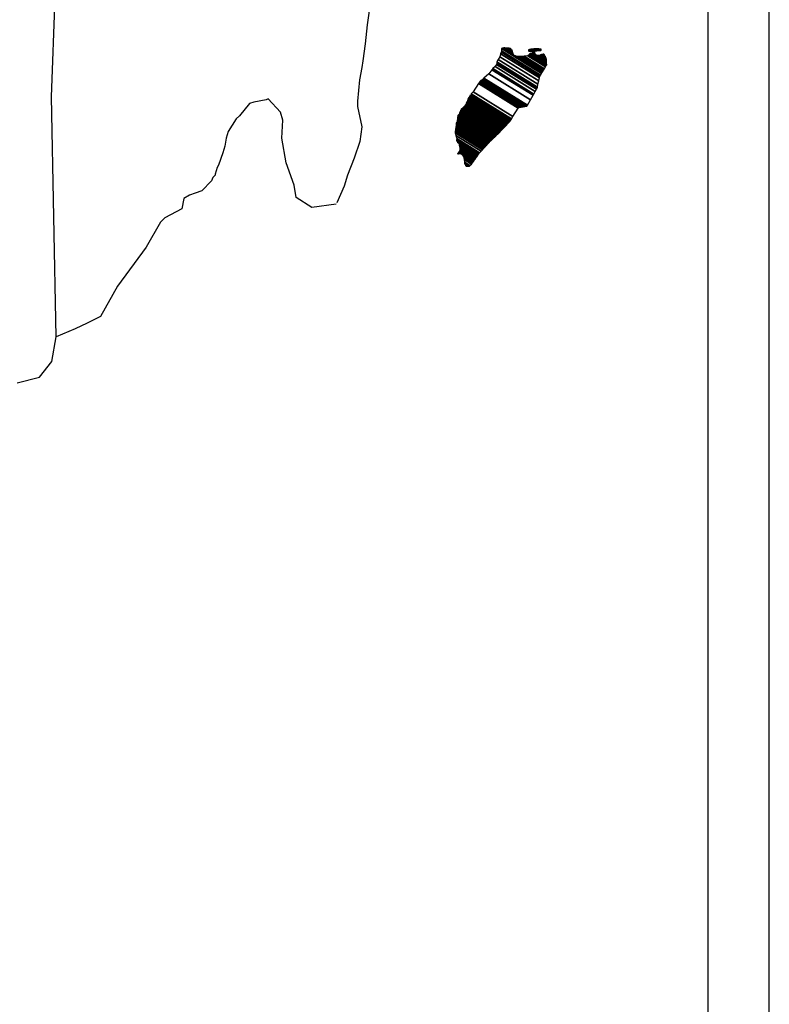
# Model space of a CAD drawing. Units: millimetres. Extents: x 350850 to 353250, y 2570963 to 2572763.
# Drawn here: x 353121 to 353154, y 2572412 to 2572456 of the extents above; entities that cross this region are included whole.
import ezdxf

# ---------------------------------------------------------------- set-up
doc = ezdxf.new("R2010")
doc.units = ezdxf.units.MM
doc.layers.add('Lomo', color=7, linetype='Continuous')

msp = doc.modelspace()

# ---------------------------------------------------------------- linework, layer by layer
at = {"layer": 'Lomo', "color": 7}
for p, q in [((353153.679, 2571057.325, 1.159), (353153.679, 2572654.958, 1.159)), ((353150.964, 2572636.977, 1.159), (353150.964, 2572220.375, 1.159))]:
    msp.add_line(p, q, dxfattribs=at)
at = {"layer": 'Lomo', "color": 7, "linetype": 'Continuous'}
for p, q in [((353122.062, 2572452.256, 1.159), (353122.304, 2572458.862, 1.159)), ((353122.271, 2572441.692, 1.159), (353122.062, 2572452.256, 1.159))]:
    msp.add_line(p, q, dxfattribs=at)
at = {"layer": 'Lomo', "color": 5, "linetype": 'Continuous'}
for p, q in [((353136.121, 2572456.463, 1.159), (353135.973, 2572455.428, 1.159)), ((353135.973, 2572455.428, 1.159), (353135.872, 2572454.588, 1.159)), ((353135.872, 2572454.588, 1.159), (353135.778, 2572453.849, 1.159)), ((353135.778, 2572453.849, 1.159), (353135.731, 2572453.553, 1.159)), ((353135.731, 2572453.553, 1.159), (353135.63, 2572453.009, 1.159)), ((353135.63, 2572453.009, 1.159), (353135.536, 2572452.074, 1.159)), ((353135.536, 2572452.074, 1.159), (353135.536, 2572451.826, 1.159)), ((353135.536, 2572451.826, 1.159), (353135.731, 2572450.939, 1.159)), ((353135.731, 2572450.939, 1.159), (353135.637, 2572450.294, 1.159)), ((353135.637, 2572450.294, 1.159), (353135.388, 2572449.554, 1.159)), ((353135.388, 2572449.554, 1.159), (353135.099, 2572448.815, 1.159)), ((353135.099, 2572448.815, 1.159), (353134.951, 2572448.318, 1.159)), ((353134.951, 2572448.318, 1.159), (353134.636, 2572447.592, 1.159))]:
    msp.add_line(p, q, dxfattribs=at)
at = {"layer": 'Lomo', "color": 5, "linetype": 'Continuous', "elevation": 1.159}
msp.add_lwpolyline([(353134.609, 2572447.532), (353133.533, 2572447.384), (353132.841, 2572447.827), (353132.747, 2572448.365), (353132.404, 2572449.353), (353132.203, 2572450.442), (353132.25, 2572451.228), (353132.156, 2572451.577), (353131.612, 2572452.169), (353131.517, 2572452.122), (353130.98, 2572452.021), (353130.778, 2572451.967), (353130.341, 2572451.423), (353130.194, 2572451.282), (353129.851, 2572450.73), (353129.757, 2572450.435), (353129.703, 2572450.092), (353129.609, 2572449.796), (353129.414, 2572449.252), (353129.367, 2572449.151), (353129.367, 2572449.151), (353129.367, 2572449.151), (353129.266, 2572448.856), (353129.266, 2572448.809), (353129.172, 2572448.708), (353129.118, 2572448.56), (353128.682, 2572448.116), (353128.682, 2572448.116), (353128.682, 2572448.116), (353128.386, 2572448.016), (353128.144, 2572447.922), (353127.895, 2572447.774), (353127.801, 2572447.33), (353127.062, 2572446.934), (353126.867, 2572446.732), (353126.236, 2572445.643), (353124.965, 2572443.923), (353124.965, 2572443.923), (353124.226, 2572442.586), (353123.642, 2572442.29), (353123.104, 2572442.042), (353122.271, 2572441.692)], dxfattribs=at)
at = {"layer": 'Lomo', "color": 7, "linetype": 'Continuous', "elevation": 1.159}
msp.add_lwpolyline([(353120.557, 2572439.669), (353121.538, 2572439.918), (353122.076, 2572440.61), (353122.271, 2572441.692)], dxfattribs=at)

# ---------------------------------------------------------------- meshes
at = {"layer": 'Lomo', "color": 5, "linetype": 'Continuous'}
mesh = msp.add_polyface(dxfattribs=at)
corners = [(353141.069, 2572453.044, 1.159), (353143.002, 2572451.846, 1.159), (353143.011, 2572451.862, 1.159), (353141.087, 2572453.056, 1.159), (353143.023, 2572451.884, 1.159), (353141.1, 2572453.076, 1.159), (353143.161, 2572452.128, 1.159), (353141.329, 2572453.264, 1.159), (353143.272, 2572452.326, 1.159), (353141.456, 2572453.452, 1.159), (353143.302, 2572452.38, 1.159), (353141.497, 2572453.499, 1.159), (353143.369, 2572452.499, 1.159), (353141.604, 2572453.593, 1.159), (353143.422, 2572452.591, 1.159), (353141.665, 2572453.681, 1.159), (353143.452, 2572452.646, 1.159), (353141.673, 2572453.749, 1.159), (353143.462, 2572452.689, 1.159), (353141.678, 2572453.795, 1.159), (353143.491, 2572452.812, 1.159), (353141.732, 2572453.902, 1.159), (353143.525, 2572452.957, 1.159), (353141.806, 2572454.023, 1.159), (353143.556, 2572453.091, 1.159), (353141.846, 2572454.151, 1.159), (353143.573, 2572453.163, 1.159), (353141.864, 2572454.223, 1.159), (353143.605, 2572453.216, 1.159), (353141.88, 2572454.285, 1.159), (353143.649, 2572453.289, 1.159), (353141.88, 2572454.386, 1.159), (353141.88, 2572454.386, 1.159), (353143.666, 2572453.319, 1.159), (353141.929, 2572454.396, 1.159), (353142.411, 2572454.097, 1.159), (353143.671, 2572453.326, 1.159), (353142.491, 2572454.057, 1.159), (353143.689, 2572453.356, 1.159), (353142.592, 2572454.037, 1.159), (353143.697, 2572453.37, 1.159), (353142.624, 2572454.035, 1.159), (353143.721, 2572453.409, 1.159), (353142.72, 2572454.03, 1.159), (353143.738, 2572453.438, 1.159), (353142.784, 2572454.03, 1.159), (353143.741, 2572453.443, 1.159), (353142.794, 2572454.03, 1.159), (353143.758, 2572453.471, 1.159), (353142.845, 2572454.037, 1.159), (353143.772, 2572453.495, 1.159), (353142.888, 2572454.043, 1.159), (353143.822, 2572453.578, 1.159), (353143.049, 2572454.057, 1.159), (353143.855, 2572453.633, 1.159), (353143.096, 2572454.104, 1.159), (353143.876, 2572453.667, 1.159), (353143.123, 2572454.134, 1.159), (353143.871, 2572453.728, 1.159), (353143.156, 2572454.171, 1.159), (353143.867, 2572453.786, 1.159), (353143.221, 2572454.186, 1.159), (353143.866, 2572453.802, 1.159), (353143.239, 2572454.191, 1.159), (353143.865, 2572453.815, 1.159), (353143.253, 2572454.194, 1.159), (353143.398, 2572454.104, 1.159), (353143.864, 2572453.821, 1.159), (353143.452, 2572454.077, 1.159), (353143.864, 2572453.822, 1.159), (353143.453, 2572454.077, 1.159), (353143.864, 2572453.825, 1.159), (353143.458, 2572454.077, 1.159), (353143.864, 2572453.83, 1.159), (353143.466, 2572454.077, 1.159), (353143.864, 2572453.83, 1.159), (353143.466, 2572454.077, 1.159), (353143.863, 2572453.838, 1.159), (353143.477, 2572454.077, 1.159), (353143.863, 2572453.844, 1.159), (353143.488, 2572454.077, 1.159), (353143.862, 2572453.85, 1.159), (353143.496, 2572454.077, 1.159), (353143.861, 2572453.874, 1.159), (353143.533, 2572454.077, 1.159), (353143.86, 2572453.881, 1.159), (353143.544, 2572454.077, 1.159), (353143.86, 2572453.882, 1.159), (353143.546, 2572454.077, 1.159), (353143.86, 2572453.883, 1.159), (353143.546, 2572454.077, 1.159), (353143.86, 2572453.891, 1.159), (353143.56, 2572454.077, 1.159), (353143.859, 2572453.899, 1.159), (353143.565, 2572454.081, 1.159), (353143.857, 2572453.93, 1.159), (353143.587, 2572454.097, 1.159), (353143.856, 2572453.94, 1.159), (353143.596, 2572454.101, 1.159), (353143.856, 2572453.944, 1.159), (353143.601, 2572454.102, 1.159), (353143.855, 2572453.949, 1.159), (353143.606, 2572454.104, 1.159), (353143.841, 2572453.977, 1.159), (353143.624, 2572454.111, 1.159), (353143.826, 2572454.004, 1.159), (353143.643, 2572454.118, 1.159), (353143.816, 2572454.022, 1.159), (353143.655, 2572454.122, 1.159), (353143.812, 2572454.03, 1.159), (353143.66, 2572454.124, 1.159), (353143.792, 2572454.068, 1.159), (353143.694, 2572454.128, 1.159), (353143.78, 2572454.09, 1.159), (353143.714, 2572454.131, 1.159)]
mesh.append_faces([[corners[k] for k in face] for face in [(0, 1, 2, 3), (3, 2, 4, 5), (5, 4, 6, 7), (7, 6, 8, 9), (9, 8, 10, 11), (11, 10, 12, 13), (13, 12, 14, 15), (15, 14, 16, 17), (17, 16, 18, 19), (19, 18, 20, 21), (21, 20, 22, 23), (23, 22, 24, 25), (25, 24, 26, 27), (27, 26, 28, 29), (29, 28, 30, 31), (32, 30, 33, 34), (35, 33, 36, 37), (37, 36, 38, 39), (39, 38, 40, 41), (41, 40, 42, 43), (43, 42, 44, 45), (45, 44, 46, 47), (47, 46, 48, 49), (49, 48, 50, 51), (51, 50, 52, 53), (53, 52, 54, 55), (55, 54, 56, 57), (57, 56, 58, 59), (59, 58, 60, 61), (61, 60, 62, 63), (63, 62, 64, 65), (66, 64, 67, 68), (68, 67, 69, 70), (70, 69, 71, 72), (72, 71, 73, 74), (74, 73, 75, 76), (76, 75, 77, 78), (78, 77, 79, 80), (80, 79, 81, 82), (82, 81, 83, 84), (84, 83, 85, 86), (86, 85, 87, 88), (88, 87, 89, 90), (90, 89, 91, 92), (92, 91, 93, 94), (94, 93, 95, 96), (96, 95, 97, 98), (98, 97, 99, 100), (100, 99, 101, 102), (102, 101, 103, 104), (104, 103, 105, 106), (106, 105, 107, 108), (108, 107, 109, 110), (110, 109, 111, 112), (112, 111, 113, 114)]], dxfattribs={"vtx0": -1, "vtx2": -1, "color": 5})
mesh = msp.add_polyface(dxfattribs=at)
corners = [(353141.929, 2572454.396, 1.159), (353142.411, 2572454.097, 1.159), (353142.407, 2572454.109, 1.159), (353141.94, 2572454.398, 1.159), (353142.391, 2572454.161, 1.159), (353141.992, 2572454.409, 1.159), (353142.385, 2572454.183, 1.159), (353142.014, 2572454.413, 1.159), (353142.365, 2572454.25, 1.159), (353142.119, 2572454.403, 1.159), (353142.35, 2572454.299, 1.159), (353142.195, 2572454.395, 1.159), (353142.341, 2572454.311, 1.159), (353142.207, 2572454.394, 1.159), (353142.283, 2572454.386, 1.159), (353142.283, 2572454.386, 1.159), (353143.083, 2572454.272, 1.159), (353143.113, 2572454.269, 1.159), (353143.076, 2572454.292, 1.159), (353143.136, 2572454.267, 1.159), (353143.076, 2572454.304, 1.159), (353143.148, 2572454.265, 1.159), (353143.076, 2572454.31, 1.159), (353143.253, 2572454.194, 1.159), (353143.398, 2572454.104, 1.159), (353143.381, 2572454.121, 1.159), (353143.261, 2572454.196, 1.159), (353143.15, 2572454.265, 1.159), (353143.076, 2572454.311, 1.159), (353143.38, 2572454.123, 1.159), (353143.262, 2572454.196, 1.159), (353143.154, 2572454.265, 1.159), (353143.076, 2572454.314, 1.159), (353143.372, 2572454.131, 1.159), (353143.265, 2572454.197, 1.159), (353143.161, 2572454.266, 1.159), (353143.076, 2572454.319, 1.159), (353143.366, 2572454.139, 1.159), (353143.271, 2572454.198, 1.159), (353143.161, 2572454.266, 1.159), (353143.076, 2572454.319, 1.159), (353143.366, 2572454.139, 1.159), (353143.271, 2572454.198, 1.159), (353143.172, 2572454.267, 1.159), (353143.076, 2572454.326, 1.159), (353143.358, 2572454.151, 1.159), (353143.273, 2572454.204, 1.159), (353143.181, 2572454.267, 1.159), (353143.076, 2572454.332, 1.159), (353143.351, 2572454.162, 1.159), (353143.274, 2572454.209, 1.159), (353143.189, 2572454.268, 1.159), (353143.083, 2572454.333, 1.159), (353143.345, 2572454.171, 1.159), (353143.276, 2572454.214, 1.159), (353143.222, 2572454.27, 1.159), (353143.112, 2572454.338, 1.159), (353143.35, 2572454.191, 1.159), (353143.282, 2572454.232, 1.159), (353143.232, 2572454.27, 1.159), (353143.122, 2572454.339, 1.159), (353143.351, 2572454.197, 1.159), (353143.284, 2572454.238, 1.159), (353143.234, 2572454.27, 1.159), (353143.123, 2572454.339, 1.159), (353143.284, 2572454.238, 1.159), (353143.351, 2572454.198, 1.159), (353143.283, 2572454.24, 1.159), (353143.234, 2572454.27, 1.159), (353143.124, 2572454.339, 1.159), (353143.351, 2572454.198, 1.159), (353143.282, 2572454.241, 1.159), (353143.246, 2572454.271, 1.159), (353143.134, 2572454.341, 1.159), (353143.349, 2572454.207, 1.159), (353143.269, 2572454.257, 1.159), (353143.257, 2572454.272, 1.159), (353143.143, 2572454.343, 1.159), (353143.348, 2572454.216, 1.159), (353143.341, 2572454.249, 1.159), (353143.178, 2572454.35, 1.159), (353143.339, 2572454.26, 1.159), (353143.19, 2572454.353, 1.159), (353143.338, 2572454.265, 1.159), (353143.195, 2572454.354, 1.159), (353143.343, 2572454.267, 1.159), (353143.201, 2572454.355, 1.159), (353143.361, 2572454.274, 1.159), (353143.224, 2572454.359, 1.159), (353143.38, 2572454.281, 1.159), (353143.264, 2572454.353, 1.159), (353143.392, 2572454.285, 1.159), (353143.277, 2572454.356, 1.159), (353143.399, 2572454.286, 1.159), (353143.283, 2572454.358, 1.159), (353143.433, 2572454.29, 1.159), (353143.311, 2572454.366, 1.159), (353143.453, 2572454.293, 1.159), (353143.335, 2572454.366, 1.159), (353143.496, 2572454.298, 1.159), (353143.386, 2572454.366, 1.159), (353143.714, 2572454.131, 1.159), (353143.78, 2572454.09, 1.159), (353143.755, 2572454.138, 1.159), (353143.755, 2572454.138, 1.159), (353143.506, 2572454.299, 1.159), (353143.398, 2572454.366, 1.159), (353143.507, 2572454.299, 1.159), (353143.398, 2572454.366, 1.159), (353143.62, 2572454.299, 1.159), (353143.512, 2572454.366, 1.159), (353143.624, 2572454.306, 1.159), (353143.526, 2572454.366, 1.159), (353143.634, 2572454.326, 1.159), (353143.579, 2572454.359, 1.159), (353143.634, 2572454.353, 1.159)]
mesh.append_faces([[corners[k] for k in face] for face in [(0, 1, 2, 3), (3, 2, 4, 5), (5, 4, 6, 7), (7, 6, 8, 9), (9, 8, 10, 11), (11, 10, 12, 13), (13, 12, 14, 15), (16, 16, 17, 18), (18, 17, 19, 20), (20, 19, 21, 22), (23, 24, 25, 26), (22, 21, 27, 28), (26, 25, 29, 30), (28, 27, 31, 32), (30, 29, 33, 34), (32, 31, 35, 36), (34, 33, 37, 38), (36, 35, 39, 40), (38, 37, 41, 42), (40, 39, 43, 44), (42, 41, 45, 46), (44, 43, 47, 48), (46, 45, 49, 50), (48, 47, 51, 52), (50, 49, 53, 54), (52, 51, 55, 56), (54, 53, 57, 58), (56, 55, 59, 60), (58, 57, 61, 62), (60, 59, 63, 64), (65, 61, 66, 67), (64, 63, 68, 69), (67, 66, 70, 71), (69, 68, 72, 73), (71, 70, 74, 75), (73, 72, 76, 77), (75, 74, 78, 76), (77, 78, 79, 80), (80, 79, 81, 82), (82, 81, 83, 84), (84, 83, 85, 86), (86, 85, 87, 88), (88, 87, 89, 90), (90, 89, 91, 92), (92, 91, 93, 94), (94, 93, 95, 96), (96, 95, 97, 98), (98, 97, 99, 100), (101, 102, 103, 104), (100, 99, 105, 106), (106, 105, 107, 108), (108, 107, 109, 110), (110, 109, 111, 112), (112, 111, 113, 114), (114, 113, 115, 115)]], dxfattribs={"vtx0": -1, "vtx2": -1, "color": 5})
mesh = msp.add_polyface(dxfattribs=at)
corners = [(353140.468, 2572452.189, 1.159), (353142.196, 2572451.118, 1.159), (353142.197, 2572451.118, 1.159), (353140.468, 2572452.19, 1.159), (353142.198, 2572451.119, 1.159), (353140.468, 2572452.191, 1.159), (353142.2, 2572451.121, 1.159), (353140.468, 2572452.195, 1.159), (353142.2, 2572451.122, 1.159), (353140.468, 2572452.195, 1.159), (353140.462, 2572452.203, 1.159), (353142.202, 2572451.124, 1.159), (353142.203, 2572451.125, 1.159), (353140.462, 2572452.205, 1.159), (353142.205, 2572451.127, 1.159), (353140.462, 2572452.207, 1.159), (353142.206, 2572451.128, 1.159), (353140.462, 2572452.209, 1.159), (353140.448, 2572452.229, 1.159), (353142.213, 2572451.135, 1.159), (353142.219, 2572451.142, 1.159), (353140.455, 2572452.236, 1.159), (353140.455, 2572452.236, 1.159), (353142.223, 2572451.146, 1.159), (353140.455, 2572452.242, 1.159), (353142.227, 2572451.15, 1.159), (353140.455, 2572452.249, 1.159), (353142.234, 2572451.157, 1.159), (353140.462, 2572452.256, 1.159), (353140.462, 2572452.256, 1.159), (353142.24, 2572451.164, 1.159), (353140.468, 2572452.263, 1.159), (353140.468, 2572452.263, 1.159), (353142.244, 2572451.168, 1.159), (353140.468, 2572452.269, 1.159), (353142.247, 2572451.171, 1.159), (353140.475, 2572452.269, 1.159), (353140.475, 2572452.269, 1.159), (353142.251, 2572451.175, 1.159), (353140.475, 2572452.276, 1.159), (353142.253, 2572451.178, 1.159), (353140.482, 2572452.276, 1.159), (353142.257, 2572451.182, 1.159), (353140.482, 2572452.283, 1.159), (353140.482, 2572452.283, 1.159), (353142.263, 2572451.187, 1.159), (353140.487, 2572452.288, 1.159), (353142.264, 2572451.189, 1.159), (353140.489, 2572452.29, 1.159), (353142.267, 2572451.194, 1.159), (353140.489, 2572452.296, 1.159), (353140.489, 2572452.296, 1.159), (353142.269, 2572451.197, 1.159), (353140.495, 2572452.296, 1.159), (353142.272, 2572451.202, 1.159), (353140.495, 2572452.303, 1.159), (353140.495, 2572452.303, 1.159), (353142.275, 2572451.206, 1.159), (353140.495, 2572452.31, 1.159), (353142.277, 2572451.209, 1.159), (353140.502, 2572452.31, 1.159), (353140.502, 2572452.31, 1.159), (353142.282, 2572451.217, 1.159), (353140.509, 2572452.316, 1.159), (353142.288, 2572451.228, 1.159), (353140.522, 2572452.323, 1.159), (353140.522, 2572452.323, 1.159), (353142.293, 2572451.236, 1.159), (353140.529, 2572452.33, 1.159), (353142.296, 2572451.241, 1.159), (353140.529, 2572452.337, 1.159), (353142.298, 2572451.244, 1.159), (353140.536, 2572452.337, 1.159), (353140.536, 2572452.337, 1.159), (353142.301, 2572451.249, 1.159), (353140.536, 2572452.343, 1.159), (353140.536, 2572452.343, 1.159), (353142.304, 2572451.253, 1.159), (353140.536, 2572452.35, 1.159), (353140.536, 2572452.35, 1.159), (353142.306, 2572451.256, 1.159), (353140.542, 2572452.35, 1.159), (353142.309, 2572451.261, 1.159), (353140.542, 2572452.357, 1.159), (353140.542, 2572452.357, 1.159), (353142.312, 2572451.266, 1.159), (353140.542, 2572452.363, 1.159), (353140.542, 2572452.363, 1.159), (353142.317, 2572451.274, 1.159), (353140.549, 2572452.37, 1.159), (353140.549, 2572452.37, 1.159), (353142.32, 2572451.279, 1.159), (353140.549, 2572452.377, 1.159), (353140.549, 2572452.377, 1.159), (353142.324, 2572451.283, 1.159), (353140.549, 2572452.384, 1.159), (353140.549, 2572452.384, 1.159), (353142.388, 2572451.385, 1.159), (353140.636, 2572452.471, 1.159), (353142.62, 2572451.752, 1.159), (353140.865, 2572452.841, 1.159), (353142.625, 2572451.76, 1.159), (353140.872, 2572452.847, 1.159), (353142.63, 2572451.768, 1.159), (353140.878, 2572452.854, 1.159), (353140.878, 2572452.854, 1.159), (353142.635, 2572451.776, 1.159), (353140.885, 2572452.861, 1.159), (353140.885, 2572452.861, 1.159), (353142.645, 2572451.791, 1.159), (353140.899, 2572452.874, 1.159), (353142.646, 2572451.792, 1.159), (353140.899, 2572452.875, 1.159), (353142.667, 2572451.795, 1.159), (353140.905, 2572452.888, 1.159), (353142.684, 2572451.798, 1.159), (353140.905, 2572452.901, 1.159), (353142.704, 2572451.801, 1.159), (353140.919, 2572452.908, 1.159), (353142.727, 2572451.804, 1.159), (353140.925, 2572452.921, 1.159), (353142.746, 2572451.807, 1.159), (353140.939, 2572452.928, 1.159), (353142.769, 2572451.811, 1.159), (353140.946, 2572452.941, 1.159), (353142.84, 2572451.821, 1.159), (353140.979, 2572452.975, 1.159), (353142.879, 2572451.827, 1.159), (353141.006, 2572452.988, 1.159), (353142.904, 2572451.831, 1.159), (353141.026, 2572452.995, 1.159), (353142.997, 2572451.845, 1.159), (353141.067, 2572453.042, 1.159), (353143.002, 2572451.846, 1.159), (353141.069, 2572453.044, 1.159)]
mesh.append_faces([[corners[k] for k in face] for face in [(0, 1, 2, 3), (3, 2, 4, 5), (5, 4, 6, 7), (7, 6, 8, 9), (10, 11, 12, 13), (13, 12, 14, 15), (15, 14, 16, 17), (18, 19, 20, 21), (22, 20, 23, 24), (24, 23, 25, 26), (26, 25, 27, 28), (29, 27, 30, 31), (32, 30, 33, 34), (34, 33, 35, 36), (37, 35, 38, 39), (39, 38, 40, 41), (41, 40, 42, 43), (44, 42, 45, 46), (46, 45, 47, 48), (48, 47, 49, 50), (51, 49, 52, 53), (53, 52, 54, 55), (56, 54, 57, 58), (58, 57, 59, 60), (61, 59, 62, 63), (63, 62, 64, 65), (66, 64, 67, 68), (68, 67, 69, 70), (70, 69, 71, 72), (73, 71, 74, 75), (76, 74, 77, 78), (79, 77, 80, 81), (81, 80, 82, 83), (84, 82, 85, 86), (87, 85, 88, 89), (90, 88, 91, 92), (93, 91, 94, 95), (96, 94, 97, 98), (98, 97, 99, 100), (100, 99, 101, 102), (102, 101, 103, 104), (105, 103, 106, 107), (108, 106, 109, 110), (110, 109, 111, 112), (112, 111, 113, 114), (114, 113, 115, 116), (116, 115, 117, 118), (118, 117, 119, 120), (120, 119, 121, 122), (122, 121, 123, 124), (124, 123, 125, 126), (126, 125, 127, 128), (128, 127, 129, 130), (130, 129, 131, 132), (132, 131, 133, 134)]], dxfattribs={"vtx0": -1, "vtx2": -1, "color": 5})
mesh = msp.add_polyface(dxfattribs=at)
corners = [(353140.267, 2572451.866, 1.159), (353140.267, 2572451.866, 1.159), (353140.274, 2572451.866, 1.159), (353140.274, 2572451.866, 1.159), (353140.35, 2572452.023, 1.159), (353140.354, 2572452.021, 1.159), (353140.354, 2572452.027, 1.159), (353140.354, 2572452.027, 1.159), (353140.428, 2572452.182, 1.159), (353140.428, 2572452.182, 1.159), (353140.428, 2572452.185, 1.159), (353140.421, 2572452.189, 1.159), (353140.421, 2572452.189, 1.159), (353140.428, 2572452.189, 1.159), (353140.428, 2572452.189, 1.159), (353140.428, 2572452.195, 1.159), (353142.185, 2572451.106, 1.159), (353142.189, 2572451.11, 1.159), (353140.428, 2572452.201, 1.159), (353140.448, 2572452.189, 1.159), (353140.448, 2572452.19, 1.159), (353140.428, 2572452.202, 1.159), (353142.189, 2572451.11, 1.159), (353140.45, 2572452.189, 1.159), (353140.428, 2572452.202, 1.159), (353140.448, 2572452.193, 1.159), (353140.433, 2572452.202, 1.159), (353142.191, 2572451.112, 1.159), (353140.455, 2572452.189, 1.159), (353140.448, 2572452.194, 1.159), (353140.435, 2572452.202, 1.159), (353140.455, 2572452.189, 1.159), (353140.455, 2572452.189, 1.159), (353140.455, 2572452.19, 1.159), (353140.455, 2572452.19, 1.159), (353140.455, 2572452.189, 1.159), (353142.192, 2572451.113, 1.159), (353140.455, 2572452.19, 1.159), (353140.448, 2572452.195, 1.159), (353140.435, 2572452.204, 1.159), (353140.455, 2572452.191, 1.159), (353140.455, 2572452.191, 1.159), (353142.193, 2572451.114, 1.159), (353140.455, 2572452.191, 1.159), (353140.448, 2572452.195, 1.159), (353140.448, 2572452.197, 1.159), (353140.435, 2572452.205, 1.159), (353140.448, 2572452.195, 1.159), (353140.451, 2572452.195, 1.159), (353140.451, 2572452.195, 1.159), (353140.455, 2572452.193, 1.159), (353140.455, 2572452.193, 1.159), (353142.194, 2572451.115, 1.159), (353140.455, 2572452.193, 1.159), (353140.448, 2572452.2, 1.159), (353140.435, 2572452.208, 1.159), (353140.455, 2572452.195, 1.159), (353140.455, 2572452.195, 1.159), (353140.455, 2572452.195, 1.159), (353140.462, 2572452.189, 1.159), (353140.462, 2572452.191, 1.159), (353140.455, 2572452.195, 1.159), (353140.462, 2572452.189, 1.159), (353142.195, 2572451.117, 1.159), (353140.466, 2572452.189, 1.159), (353140.448, 2572452.201, 1.159), (353140.435, 2572452.209, 1.159), (353140.462, 2572452.192, 1.159), (353140.457, 2572452.195, 1.159), (353142.196, 2572451.117, 1.159), (353140.467, 2572452.189, 1.159), (353140.435, 2572452.209, 1.159), (353140.448, 2572452.201, 1.159), (353140.435, 2572452.21, 1.159), (353140.462, 2572452.193, 1.159), (353140.458, 2572452.195, 1.159), (353142.196, 2572451.118, 1.159), (353140.468, 2572452.189, 1.159), (353140.448, 2572452.202, 1.159), (353140.435, 2572452.21, 1.159), (353140.462, 2572452.194, 1.159), (353140.459, 2572452.195, 1.159), (353140.448, 2572452.202, 1.159), (353140.448, 2572452.204, 1.159), (353140.435, 2572452.212, 1.159), (353140.462, 2572452.195, 1.159), (353140.462, 2572452.195, 1.159), (353140.448, 2572452.207, 1.159), (353140.435, 2572452.216, 1.159), (353140.462, 2572452.195, 1.159), (353140.462, 2572452.195, 1.159), (353140.467, 2572452.195, 1.159), (353140.462, 2572452.199, 1.159), (353140.448, 2572452.208, 1.159), (353140.436, 2572452.216, 1.159), (353140.468, 2572452.195, 1.159), (353140.462, 2572452.2, 1.159), (353140.448, 2572452.209, 1.159), (353140.437, 2572452.216, 1.159), (353142.2, 2572451.122, 1.159), (353142.201, 2572451.122, 1.159), (353140.462, 2572452.201, 1.159), (353140.448, 2572452.209, 1.159), (353140.448, 2572452.21, 1.159), (353140.44, 2572452.216, 1.159), (353142.202, 2572451.123, 1.159), (353140.462, 2572452.202, 1.159), (353140.448, 2572452.211, 1.159), (353140.442, 2572452.216, 1.159), (353140.462, 2572452.202, 1.159), (353142.202, 2572451.124, 1.159), (353140.462, 2572452.203, 1.159), (353140.442, 2572452.216, 1.159), (353140.448, 2572452.213, 1.159), (353140.444, 2572452.216, 1.159), (353140.448, 2572452.216, 1.159), (353140.448, 2572452.216, 1.159), (353140.455, 2572452.209, 1.159), (353140.459, 2572452.209, 1.159), (353140.455, 2572452.211, 1.159), (353140.448, 2572452.216, 1.159), (353140.448, 2572452.216, 1.159), (353140.451, 2572452.216, 1.159), (353140.444, 2572452.22, 1.159), (353140.462, 2572452.209, 1.159), (353140.455, 2572452.213, 1.159), (353140.452, 2572452.216, 1.159), (353140.442, 2572452.222, 1.159), (353142.206, 2572451.128, 1.159), (353142.206, 2572451.128, 1.159), (353140.455, 2572452.214, 1.159), (353140.442, 2572452.222, 1.159), (353140.455, 2572452.216, 1.159), (353140.442, 2572452.224, 1.159), (353142.207, 2572451.129, 1.159), (353140.455, 2572452.216, 1.159), (353142.21, 2572451.132, 1.159), (353140.442, 2572452.229, 1.159), (353140.442, 2572452.229, 1.159), (353142.213, 2572451.135, 1.159), (353140.448, 2572452.229, 1.159)]
mesh.append_faces([[corners[k] for k in face] for face in [(0, 1, 2, 3), (4, 5, 6, 7), (8, 9, 10, 11), (12, 10, 13, 14), (15, 16, 17, 18), (18, 19, 20, 21), (19, 17, 22, 23), (24, 20, 25, 26), (23, 22, 27, 28), (26, 25, 29, 30), (31, 32, 33, 34), (35, 27, 36, 37), (30, 29, 38, 39), (34, 33, 40, 41), (37, 36, 42, 43), (39, 44, 45, 46), (44, 47, 48, 49), (41, 40, 50, 51), (43, 42, 52, 53), (46, 45, 54, 55), (49, 48, 56, 57), (51, 50, 58, 58), (53, 59, 60, 61), (62, 52, 63, 64), (55, 54, 65, 66), (61, 60, 67, 68), (64, 63, 69, 70), (71, 65, 72, 73), (68, 67, 74, 75), (70, 69, 76, 77), (73, 72, 78, 79), (75, 74, 80, 81), (79, 82, 83, 84), (81, 80, 85, 86), (84, 83, 87, 88), (89, 90, 91, 92), (88, 87, 93, 94), (92, 91, 95, 96), (94, 93, 97, 98), (96, 99, 100, 101), (98, 102, 103, 104), (101, 100, 105, 106), (104, 103, 107, 108), (109, 105, 110, 111), (112, 107, 113, 114), (114, 113, 115, 116), (117, 117, 118, 119), (120, 121, 122, 123), (119, 118, 124, 125), (123, 122, 126, 127), (125, 128, 129, 130), (131, 126, 132, 133), (130, 129, 134, 135), (133, 134, 136, 137), (138, 136, 139, 140)]], dxfattribs={"vtx0": -1, "vtx2": -1, "color": 5})
mesh = msp.add_polyface(dxfattribs=at)
corners = [(353140.3, 2572451.906, 1.159), (353141.965, 2572450.875, 1.159), (353141.971, 2572450.881, 1.159), (353140.307, 2572451.913, 1.159), (353140.307, 2572451.913, 1.159), (353141.975, 2572450.886, 1.159), (353140.307, 2572451.92, 1.159), (353140.307, 2572451.92, 1.159), (353141.978, 2572450.888, 1.159), (353140.314, 2572451.92, 1.159), (353140.314, 2572451.92, 1.159), (353141.988, 2572450.899, 1.159), (353140.321, 2572451.933, 1.159), (353140.321, 2572451.933, 1.159), (353141.992, 2572450.904, 1.159), (353140.321, 2572451.94, 1.159), (353141.995, 2572450.906, 1.159), (353140.327, 2572451.94, 1.159), (353140.327, 2572451.94, 1.159), (353141.999, 2572450.91, 1.159), (353140.327, 2572451.947, 1.159), (353142.003, 2572450.915, 1.159), (353140.327, 2572451.954, 1.159), (353142.013, 2572450.926, 1.159), (353140.334, 2572451.967, 1.159), (353142.018, 2572450.93, 1.159), (353140.334, 2572451.974, 1.159), (353142.022, 2572450.934, 1.159), (353140.334, 2572451.98, 1.159), (353142.026, 2572450.938, 1.159), (353140.334, 2572451.987, 1.159), (353140.334, 2572451.987, 1.159), (353142.032, 2572450.945, 1.159), (353140.341, 2572451.994, 1.159), (353142.036, 2572450.949, 1.159), (353140.341, 2572452.001, 1.159), (353142.04, 2572450.954, 1.159), (353140.341, 2572452.007, 1.159), (353140.341, 2572452.007, 1.159), (353142.044, 2572450.958, 1.159), (353140.341, 2572452.014, 1.159), (353140.341, 2572452.014, 1.159), (353142.047, 2572450.961, 1.159), (353140.348, 2572452.014, 1.159), (353142.051, 2572450.965, 1.159), (353140.348, 2572452.021, 1.159), (353140.348, 2572452.021, 1.159), (353142.053, 2572450.967, 1.159), (353140.35, 2572452.023, 1.159), (353140.354, 2572452.021, 1.159), (353142.057, 2572450.972, 1.159), (353140.354, 2572452.027, 1.159), (353140.354, 2572452.027, 1.159), (353142.06, 2572450.974, 1.159), (353140.361, 2572452.027, 1.159), (353142.064, 2572450.978, 1.159), (353140.361, 2572452.034, 1.159), (353140.361, 2572452.034, 1.159), (353142.068, 2572450.983, 1.159), (353140.361, 2572452.041, 1.159), (353142.07, 2572450.985, 1.159), (353140.368, 2572452.041, 1.159), (353140.368, 2572452.041, 1.159), (353142.074, 2572450.99, 1.159), (353140.368, 2572452.048, 1.159), (353140.368, 2572452.048, 1.159), (353142.078, 2572450.994, 1.159), (353140.368, 2572452.054, 1.159), (353140.368, 2572452.054, 1.159), (353142.085, 2572451.001, 1.159), (353140.374, 2572452.061, 1.159), (353140.374, 2572452.061, 1.159), (353142.089, 2572451.005, 1.159), (353140.374, 2572452.068, 1.159), (353142.091, 2572451.007, 1.159), (353140.381, 2572452.068, 1.159), (353142.095, 2572451.012, 1.159), (353140.381, 2572452.074, 1.159), (353140.381, 2572452.074, 1.159), (353142.099, 2572451.016, 1.159), (353140.381, 2572452.081, 1.159), (353140.381, 2572452.081, 1.159), (353142.102, 2572451.018, 1.159), (353140.388, 2572452.081, 1.159), (353140.388, 2572452.081, 1.159), (353142.106, 2572451.023, 1.159), (353140.388, 2572452.088, 1.159), (353140.388, 2572452.088, 1.159), (353142.11, 2572451.027, 1.159), (353140.388, 2572452.095, 1.159), (353140.388, 2572452.095, 1.159), (353142.114, 2572451.031, 1.159), (353140.388, 2572452.101, 1.159), (353140.388, 2572452.101, 1.159), (353142.118, 2572451.035, 1.159), (353140.388, 2572452.108, 1.159), (353140.388, 2572452.108, 1.159), (353142.122, 2572451.04, 1.159), (353140.388, 2572452.115, 1.159), (353140.388, 2572452.115, 1.159), (353142.124, 2572451.042, 1.159), (353140.395, 2572452.115, 1.159), (353142.128, 2572451.046, 1.159), (353140.395, 2572452.122, 1.159), (353140.395, 2572452.122, 1.159), (353142.132, 2572451.051, 1.159), (353140.395, 2572452.128, 1.159), (353140.395, 2572452.128, 1.159), (353142.137, 2572451.055, 1.159), (353140.395, 2572452.135, 1.159), (353140.395, 2572452.135, 1.159), (353142.143, 2572451.062, 1.159), (353140.401, 2572452.142, 1.159), (353140.401, 2572452.142, 1.159), (353142.147, 2572451.066, 1.159), (353140.401, 2572452.148, 1.159), (353140.401, 2572452.148, 1.159), (353142.151, 2572451.07, 1.159), (353140.401, 2572452.155, 1.159), (353142.154, 2572451.073, 1.159), (353140.408, 2572452.155, 1.159), (353140.408, 2572452.155, 1.159), (353142.158, 2572451.077, 1.159), (353140.408, 2572452.162, 1.159), (353140.408, 2572452.162, 1.159), (353142.162, 2572451.081, 1.159), (353140.408, 2572452.169, 1.159), (353140.408, 2572452.169, 1.159), (353142.164, 2572451.084, 1.159), (353140.415, 2572452.169, 1.159), (353142.168, 2572451.088, 1.159), (353140.415, 2572452.175, 1.159), (353140.415, 2572452.175, 1.159), (353142.171, 2572451.091, 1.159), (353140.421, 2572452.175, 1.159), (353140.421, 2572452.175, 1.159), (353142.175, 2572451.095, 1.159), (353140.421, 2572452.182, 1.159), (353140.421, 2572452.182, 1.159), (353142.177, 2572451.098, 1.159), (353140.428, 2572452.182, 1.159), (353140.428, 2572452.182, 1.159), (353142.179, 2572451.099, 1.159), (353140.428, 2572452.185, 1.159), (353142.181, 2572451.102, 1.159), (353140.428, 2572452.189, 1.159), (353140.428, 2572452.189, 1.159), (353142.185, 2572451.106, 1.159), (353140.428, 2572452.195, 1.159)]
mesh.append_faces([[corners[k] for k in face] for face in [(0, 1, 2, 3), (4, 2, 5, 6), (7, 5, 8, 9), (10, 8, 11, 12), (13, 11, 14, 15), (15, 14, 16, 17), (18, 16, 19, 20), (20, 19, 21, 22), (22, 21, 23, 24), (24, 23, 25, 26), (26, 25, 27, 28), (28, 27, 29, 30), (31, 29, 32, 33), (33, 32, 34, 35), (35, 34, 36, 37), (38, 36, 39, 40), (41, 39, 42, 43), (43, 42, 44, 45), (46, 44, 47, 48), (49, 47, 50, 51), (52, 50, 53, 54), (54, 53, 55, 56), (57, 55, 58, 59), (59, 58, 60, 61), (62, 60, 63, 64), (65, 63, 66, 67), (68, 66, 69, 70), (71, 69, 72, 73), (73, 72, 74, 75), (75, 74, 76, 77), (78, 76, 79, 80), (81, 79, 82, 83), (84, 82, 85, 86), (87, 85, 88, 89), (90, 88, 91, 92), (93, 91, 94, 95), (96, 94, 97, 98), (99, 97, 100, 101), (101, 100, 102, 103), (104, 102, 105, 106), (107, 105, 108, 109), (110, 108, 111, 112), (113, 111, 114, 115), (116, 114, 117, 118), (118, 117, 119, 120), (121, 119, 122, 123), (124, 122, 125, 126), (127, 125, 128, 129), (129, 128, 130, 131), (132, 130, 133, 134), (135, 133, 136, 137), (138, 136, 139, 140), (141, 139, 142, 143), (143, 142, 144, 145), (146, 144, 147, 148)]], dxfattribs={"vtx0": -1, "vtx2": -1, "color": 5})
mesh = msp.add_polyface(dxfattribs=at)
corners = [(353139.877, 2572450.939, 1.159), (353141.212, 2572450.111, 1.159), (353141.218, 2572450.118, 1.159), (353139.884, 2572450.946, 1.159), (353139.884, 2572450.946, 1.159), (353141.222, 2572450.122, 1.159), (353139.884, 2572450.952, 1.159), (353139.884, 2572450.952, 1.159), (353141.226, 2572450.127, 1.159), (353139.884, 2572450.959, 1.159), (353141.233, 2572450.134, 1.159), (353139.891, 2572450.966, 1.159), (353141.241, 2572450.142, 1.159), (353139.891, 2572450.979, 1.159), (353141.248, 2572450.151, 1.159), (353139.891, 2572450.993, 1.159), (353139.891, 2572450.993, 1.159), (353141.252, 2572450.155, 1.159), (353139.891, 2572450.999, 1.159), (353141.256, 2572450.159, 1.159), (353139.891, 2572451.006, 1.159), (353139.891, 2572451.006, 1.159), (353141.268, 2572450.172, 1.159), (353139.891, 2572451.026, 1.159), (353141.284, 2572450.189, 1.159), (353139.891, 2572451.053, 1.159), (353141.296, 2572450.202, 1.159), (353139.891, 2572451.073, 1.159), (353141.3, 2572450.206, 1.159), (353139.891, 2572451.08, 1.159), (353141.308, 2572450.215, 1.159), (353139.891, 2572451.093, 1.159), (353141.316, 2572450.223, 1.159), (353139.891, 2572451.107, 1.159), (353141.32, 2572450.227, 1.159), (353139.891, 2572451.114, 1.159), (353141.326, 2572450.234, 1.159), (353139.897, 2572451.12, 1.159), (353141.337, 2572450.245, 1.159), (353139.904, 2572451.134, 1.159), (353141.343, 2572450.252, 1.159), (353139.911, 2572451.14, 1.159), (353141.347, 2572450.256, 1.159), (353139.911, 2572451.147, 1.159), (353141.368, 2572450.279, 1.159), (353139.924, 2572451.174, 1.159), (353141.376, 2572450.287, 1.159), (353139.926, 2572451.185, 1.159), (353141.391, 2572450.302, 1.159), (353139.931, 2572451.208, 1.159), (353141.407, 2572450.317, 1.159), (353139.938, 2572451.228, 1.159), (353141.418, 2572450.328, 1.159), (353139.944, 2572451.241, 1.159), (353141.431, 2572450.34, 1.159), (353139.944, 2572451.261, 1.159), (353141.435, 2572450.344, 1.159), (353139.944, 2572451.268, 1.159), (353141.442, 2572450.351, 1.159), (353139.951, 2572451.275, 1.159), (353141.45, 2572450.359, 1.159), (353139.951, 2572451.288, 1.159), (353141.459, 2572450.367, 1.159), (353139.951, 2572451.302, 1.159), (353141.467, 2572450.375, 1.159), (353139.951, 2572451.315, 1.159), (353141.476, 2572450.383, 1.159), (353139.951, 2572451.329, 1.159), (353141.493, 2572450.4, 1.159), (353139.951, 2572451.355, 1.159), (353141.5, 2572450.406, 1.159), (353139.958, 2572451.362, 1.159), (353139.958, 2572451.362, 1.159), (353141.501, 2572450.408, 1.159), (353139.951, 2572451.369, 1.159), (353139.951, 2572451.369, 1.159), (353141.506, 2572450.412, 1.159), (353139.951, 2572451.376, 1.159), (353141.508, 2572450.414, 1.159), (353139.958, 2572451.376, 1.159), (353141.512, 2572450.418, 1.159), (353139.958, 2572451.382, 1.159), (353141.517, 2572450.422, 1.159), (353139.958, 2572451.389, 1.159), (353141.521, 2572450.427, 1.159), (353139.958, 2572451.396, 1.159), (353139.958, 2572451.396, 1.159), (353141.525, 2572450.431, 1.159), (353139.958, 2572451.402, 1.159), (353141.545, 2572450.45, 1.159), (353139.964, 2572451.429, 1.159), (353141.563, 2572450.467, 1.159), (353139.978, 2572451.45, 1.159), (353141.567, 2572450.471, 1.159), (353139.978, 2572451.456, 1.159), (353141.577, 2572450.48, 1.159), (353139.991, 2572451.463, 1.159), (353141.583, 2572450.487, 1.159), (353139.998, 2572451.47, 1.159), (353141.597, 2572450.5, 1.159), (353140.012, 2572451.483, 1.159), (353141.608, 2572450.511, 1.159), (353140.018, 2572451.497, 1.159), (353141.615, 2572450.517, 1.159), (353140.025, 2572451.503, 1.159), (353141.622, 2572450.524, 1.159), (353140.032, 2572451.51, 1.159), (353141.626, 2572450.528, 1.159), (353140.032, 2572451.517, 1.159), (353141.631, 2572450.532, 1.159), (353140.032, 2572451.523, 1.159), (353141.637, 2572450.539, 1.159), (353140.038, 2572451.53, 1.159), (353140.038, 2572451.53, 1.159), (353141.646, 2572450.547, 1.159), (353140.038, 2572451.544, 1.159), (353141.65, 2572450.551, 1.159), (353140.038, 2572451.55, 1.159), (353141.67, 2572450.57, 1.159), (353140.045, 2572451.577, 1.159)]
mesh.append_faces([[corners[k] for k in face] for face in [(0, 1, 2, 3), (4, 2, 5, 6), (7, 5, 8, 9), (9, 8, 10, 11), (11, 10, 12, 13), (13, 12, 14, 15), (16, 14, 17, 18), (18, 17, 19, 20), (21, 19, 22, 23), (23, 22, 24, 25), (25, 24, 26, 27), (27, 26, 28, 29), (29, 28, 30, 31), (31, 30, 32, 33), (33, 32, 34, 35), (35, 34, 36, 37), (37, 36, 38, 39), (39, 38, 40, 41), (41, 40, 42, 43), (43, 42, 44, 45), (45, 44, 46, 47), (47, 46, 48, 49), (49, 48, 50, 51), (51, 50, 52, 53), (53, 52, 54, 55), (55, 54, 56, 57), (57, 56, 58, 59), (59, 58, 60, 61), (61, 60, 62, 63), (63, 62, 64, 65), (65, 64, 66, 67), (67, 66, 68, 69), (69, 68, 70, 71), (72, 70, 73, 74), (75, 73, 76, 77), (77, 76, 78, 79), (79, 78, 80, 81), (81, 80, 82, 83), (83, 82, 84, 85), (86, 84, 87, 88), (88, 87, 89, 90), (90, 89, 91, 92), (92, 91, 93, 94), (94, 93, 95, 96), (96, 95, 97, 98), (98, 97, 99, 100), (100, 99, 101, 102), (102, 101, 103, 104), (104, 103, 105, 106), (106, 105, 107, 108), (108, 107, 109, 110), (110, 109, 111, 112), (113, 111, 114, 115), (115, 114, 116, 117), (117, 116, 118, 119)]], dxfattribs={"vtx0": -1, "vtx2": -1, "color": 5})
mesh = msp.add_polyface(dxfattribs=at)
corners = [(353140.045, 2572451.577, 1.159), (353141.67, 2572450.57, 1.159), (353141.678, 2572450.578, 1.159), (353140.045, 2572451.591, 1.159), (353141.681, 2572450.581, 1.159), (353140.052, 2572451.591, 1.159), (353141.695, 2572450.594, 1.159), (353140.065, 2572451.604, 1.159), (353141.709, 2572450.607, 1.159), (353140.079, 2572451.618, 1.159), (353141.715, 2572450.614, 1.159), (353140.085, 2572451.624, 1.159), (353141.72, 2572450.618, 1.159), (353140.085, 2572451.631, 1.159), (353141.725, 2572450.623, 1.159), (353140.085, 2572451.64, 1.159), (353141.728, 2572450.626, 1.159), (353140.085, 2572451.644, 1.159), (353141.732, 2572450.63, 1.159), (353140.085, 2572451.651, 1.159), (353141.736, 2572450.634, 1.159), (353140.085, 2572451.658, 1.159), (353141.747, 2572450.645, 1.159), (353140.092, 2572451.671, 1.159), (353141.753, 2572450.652, 1.159), (353140.099, 2572451.678, 1.159), (353141.76, 2572450.659, 1.159), (353140.106, 2572451.685, 1.159), (353140.106, 2572451.685, 1.159), (353141.768, 2572450.668, 1.159), (353140.106, 2572451.698, 1.159), (353141.772, 2572450.672, 1.159), (353140.106, 2572451.705, 1.159), (353141.778, 2572450.679, 1.159), (353140.112, 2572451.712, 1.159), (353141.782, 2572450.683, 1.159), (353140.112, 2572451.718, 1.159), (353141.789, 2572450.69, 1.159), (353140.119, 2572451.725, 1.159), (353141.794, 2572450.695, 1.159), (353140.132, 2572451.725, 1.159), (353141.799, 2572450.7, 1.159), (353140.146, 2572451.725, 1.159), (353141.805, 2572450.707, 1.159), (353140.153, 2572451.732, 1.159), (353141.809, 2572450.711, 1.159), (353140.153, 2572451.738, 1.159), (353140.153, 2572451.738, 1.159), (353141.813, 2572450.716, 1.159), (353140.153, 2572451.745, 1.159), (353140.153, 2572451.745, 1.159), (353141.816, 2572450.718, 1.159), (353140.159, 2572451.745, 1.159), (353140.159, 2572451.745, 1.159), (353141.818, 2572450.721, 1.159), (353140.166, 2572451.745, 1.159), (353140.166, 2572451.745, 1.159), (353141.822, 2572450.725, 1.159), (353140.166, 2572451.752, 1.159), (353140.166, 2572451.752, 1.159), (353141.825, 2572450.728, 1.159), (353140.173, 2572451.752, 1.159), (353141.829, 2572450.732, 1.159), (353140.173, 2572451.759, 1.159), (353140.173, 2572451.759, 1.159), (353141.833, 2572450.736, 1.159), (353140.173, 2572451.765, 1.159), (353140.173, 2572451.765, 1.159), (353141.835, 2572450.739, 1.159), (353140.18, 2572451.765, 1.159), (353141.846, 2572450.75, 1.159), (353140.186, 2572451.779, 1.159), (353141.859, 2572450.763, 1.159), (353140.2, 2572451.792, 1.159), (353141.865, 2572450.77, 1.159), (353140.206, 2572451.799, 1.159), (353141.872, 2572450.777, 1.159), (353140.213, 2572451.806, 1.159), (353141.879, 2572450.784, 1.159), (353140.22, 2572451.812, 1.159), (353141.883, 2572450.788, 1.159), (353140.22, 2572451.819, 1.159), (353141.885, 2572450.791, 1.159), (353140.227, 2572451.819, 1.159), (353141.892, 2572450.798, 1.159), (353140.233, 2572451.826, 1.159), (353140.233, 2572451.826, 1.159), (353141.894, 2572450.8, 1.159), (353140.24, 2572451.826, 1.159), (353140.24, 2572451.826, 1.159), (353141.898, 2572450.805, 1.159), (353140.24, 2572451.833, 1.159), (353140.24, 2572451.833, 1.159), (353141.902, 2572450.809, 1.159), (353140.24, 2572451.839, 1.159), (353141.905, 2572450.811, 1.159), (353140.247, 2572451.839, 1.159), (353140.247, 2572451.839, 1.159), (353141.909, 2572450.816, 1.159), (353140.247, 2572451.846, 1.159), (353141.911, 2572450.818, 1.159), (353140.253, 2572451.846, 1.159), (353141.914, 2572450.821, 1.159), (353140.26, 2572451.846, 1.159), (353140.26, 2572451.846, 1.159), (353141.918, 2572450.825, 1.159), (353140.26, 2572451.853, 1.159), (353141.92, 2572450.828, 1.159), (353140.267, 2572451.853, 1.159), (353141.924, 2572450.832, 1.159), (353140.267, 2572451.859, 1.159), (353140.267, 2572451.859, 1.159), (353141.928, 2572450.836, 1.159), (353140.267, 2572451.866, 1.159), (353140.267, 2572451.866, 1.159), (353141.931, 2572450.839, 1.159), (353140.274, 2572451.866, 1.159), (353141.935, 2572450.843, 1.159), (353140.274, 2572451.873, 1.159), (353140.274, 2572451.873, 1.159), (353141.941, 2572450.85, 1.159), (353140.28, 2572451.88, 1.159), (353140.28, 2572451.88, 1.159), (353141.948, 2572450.857, 1.159), (353140.287, 2572451.886, 1.159), (353141.958, 2572450.868, 1.159), (353140.294, 2572451.9, 1.159), (353141.965, 2572450.875, 1.159), (353140.3, 2572451.906, 1.159)]
mesh.append_faces([[corners[k] for k in face] for face in [(0, 1, 2, 3), (3, 2, 4, 5), (5, 4, 6, 7), (7, 6, 8, 9), (9, 8, 10, 11), (11, 10, 12, 13), (13, 12, 14, 15), (15, 14, 16, 17), (17, 16, 18, 19), (19, 18, 20, 21), (21, 20, 22, 23), (23, 22, 24, 25), (25, 24, 26, 27), (28, 26, 29, 30), (30, 29, 31, 32), (32, 31, 33, 34), (34, 33, 35, 36), (36, 35, 37, 38), (38, 37, 39, 40), (40, 39, 41, 42), (42, 41, 43, 44), (44, 43, 45, 46), (47, 45, 48, 49), (50, 48, 51, 52), (53, 51, 54, 55), (56, 54, 57, 58), (59, 57, 60, 61), (61, 60, 62, 63), (64, 62, 65, 66), (67, 65, 68, 69), (69, 68, 70, 71), (71, 70, 72, 73), (73, 72, 74, 75), (75, 74, 76, 77), (77, 76, 78, 79), (79, 78, 80, 81), (81, 80, 82, 83), (83, 82, 84, 85), (86, 84, 87, 88), (89, 87, 90, 91), (92, 90, 93, 94), (94, 93, 95, 96), (97, 95, 98, 99), (99, 98, 100, 101), (101, 100, 102, 103), (104, 102, 105, 106), (106, 105, 107, 108), (108, 107, 109, 110), (111, 109, 112, 113), (114, 112, 115, 116), (116, 115, 117, 118), (119, 117, 120, 121), (122, 120, 123, 124), (124, 123, 125, 126), (126, 125, 127, 128)]], dxfattribs={"vtx0": -1, "vtx2": -1, "color": 5})
mesh = msp.add_polyface(dxfattribs=at)
corners = [(353140.334, 2572449.212, 1.159), (353140.368, 2572449.205, 1.159), (353140.297, 2572449.249, 1.159), (353140.37, 2572449.205, 1.159), (353140.294, 2572449.252, 1.159), (353140.415, 2572449.198, 1.159), (353140.283, 2572449.28, 1.159), (353140.438, 2572449.204, 1.159), (353140.274, 2572449.306, 1.159), (353140.468, 2572449.212, 1.159), (353140.261, 2572449.34, 1.159), (353140.488, 2572449.23, 1.159), (353140.247, 2572449.38, 1.159), (353140.563, 2572449.299, 1.159), (353140.241, 2572449.499, 1.159), (353140.571, 2572449.309, 1.159), (353140.24, 2572449.514, 1.159), (353140.598, 2572449.339, 1.159), (353140.228, 2572449.568, 1.159), (353139.958, 2572449.736, 1.159), (353139.968, 2572449.746, 1.159), (353139.951, 2572449.756, 1.159), (353140.607, 2572449.349, 1.159), (353140.224, 2572449.587, 1.159), (353139.971, 2572449.749, 1.159), (353139.955, 2572449.759, 1.159), (353140.61, 2572449.353, 1.159), (353140.223, 2572449.593, 1.159), (353139.982, 2572449.753, 1.159), (353139.963, 2572449.765, 1.159), (353140.616, 2572449.36, 1.159), (353140.221, 2572449.605, 1.159), (353139.986, 2572449.753, 1.159), (353139.965, 2572449.766, 1.159), (353140.618, 2572449.362, 1.159), (353140.22, 2572449.608, 1.159), (353140.005, 2572449.759, 1.159), (353139.978, 2572449.776, 1.159), (353140.626, 2572449.374, 1.159), (353140.203, 2572449.637, 1.159), (353140.018, 2572449.763, 1.159), (353139.983, 2572449.784, 1.159), (353140.632, 2572449.382, 1.159), (353140.192, 2572449.655, 1.159), (353140.043, 2572449.76, 1.159), (353139.989, 2572449.793, 1.159), (353140.638, 2572449.391, 1.159), (353140.18, 2572449.675, 1.159), (353140.052, 2572449.759, 1.159), (353139.991, 2572449.796, 1.159), (353140.64, 2572449.394, 1.159), (353140.178, 2572449.681, 1.159), (353140.079, 2572449.756, 1.159), (353139.994, 2572449.808, 1.159), (353140.647, 2572449.404, 1.159), (353140.172, 2572449.698, 1.159), (353140.166, 2572449.716, 1.159), (353139.997, 2572449.82, 1.159), (353140.653, 2572449.414, 1.159), (353140.655, 2572449.416, 1.159), (353139.998, 2572449.823, 1.159), (353140.663, 2572449.428, 1.159), (353140.005, 2572449.837, 1.159), (353140.672, 2572449.441, 1.159), (353140.012, 2572449.85, 1.159), (353140.711, 2572449.498, 1.159), (353140.045, 2572449.911, 1.159), (353140.724, 2572449.517, 1.159), (353140.045, 2572449.938, 1.159), (353140.751, 2572449.558, 1.159), (353140.052, 2572449.991, 1.159), (353140.769, 2572449.583, 1.159), (353140.045, 2572450.032, 1.159), (353140.806, 2572449.637, 1.159), (353140.018, 2572450.126, 1.159), (353140.842, 2572449.69, 1.159), (353139.998, 2572450.213, 1.159), (353140.85, 2572449.702, 1.159), (353139.951, 2572450.26, 1.159), (353140.862, 2572449.719, 1.159), (353139.924, 2572450.3, 1.159), (353140.872, 2572449.734, 1.159), (353139.904, 2572450.334, 1.159), (353140.885, 2572449.753, 1.159), (353139.904, 2572450.361, 1.159), (353140.903, 2572449.779, 1.159), (353139.911, 2572450.394, 1.159), (353140.905, 2572449.783, 1.159), (353139.911, 2572450.4, 1.159), (353140.918, 2572449.797, 1.159), (353139.911, 2572450.421, 1.159), (353140.985, 2572449.869, 1.159), (353139.877, 2572450.556, 1.159), (353141.043, 2572449.93, 1.159), (353139.85, 2572450.67, 1.159), (353141.056, 2572449.945, 1.159), (353139.844, 2572450.697, 1.159), (353141.076, 2572449.966, 1.159), (353139.844, 2572450.73, 1.159), (353141.088, 2572449.979, 1.159), (353139.844, 2572450.751, 1.159), (353141.109, 2572450.001, 1.159), (353139.857, 2572450.778, 1.159), (353141.143, 2572450.038, 1.159), (353139.864, 2572450.831, 1.159), (353141.174, 2572450.07, 1.159), (353139.87, 2572450.878, 1.159), (353141.2, 2572450.099, 1.159), (353139.877, 2572450.919, 1.159), (353141.212, 2572450.111, 1.159), (353139.877, 2572450.939, 1.159)]
mesh.append_faces([[corners[k] for k in face] for face in [(0, 0, 1, 2), (2, 1, 3, 4), (4, 3, 5, 6), (6, 5, 7, 8), (8, 7, 9, 10), (10, 9, 11, 12), (12, 11, 13, 14), (14, 13, 15, 16), (16, 15, 17, 18), (19, 19, 20, 21), (18, 17, 22, 23), (21, 20, 24, 25), (23, 22, 26, 27), (25, 24, 28, 29), (27, 26, 30, 31), (29, 28, 32, 33), (31, 30, 34, 35), (33, 32, 36, 37), (35, 34, 38, 39), (37, 36, 40, 41), (39, 38, 42, 43), (41, 40, 44, 45), (43, 42, 46, 47), (45, 44, 48, 49), (47, 46, 50, 51), (49, 48, 52, 53), (51, 50, 54, 55), (53, 52, 56, 57), (55, 54, 58, 56), (57, 58, 59, 60), (60, 59, 61, 62), (62, 61, 63, 64), (64, 63, 65, 66), (66, 65, 67, 68), (68, 67, 69, 70), (70, 69, 71, 72), (72, 71, 73, 74), (74, 73, 75, 76), (76, 75, 77, 78), (78, 77, 79, 80), (80, 79, 81, 82), (82, 81, 83, 84), (84, 83, 85, 86), (86, 85, 87, 88), (88, 87, 89, 90), (90, 89, 91, 92), (92, 91, 93, 94), (94, 93, 95, 96), (96, 95, 97, 98), (98, 97, 99, 100), (100, 99, 101, 102), (102, 101, 103, 104), (104, 103, 105, 106), (106, 105, 107, 108), (108, 107, 109, 110)]], dxfattribs={"vtx0": -1, "vtx2": -1, "color": 5})

doc.saveas('drawing.dxf')
